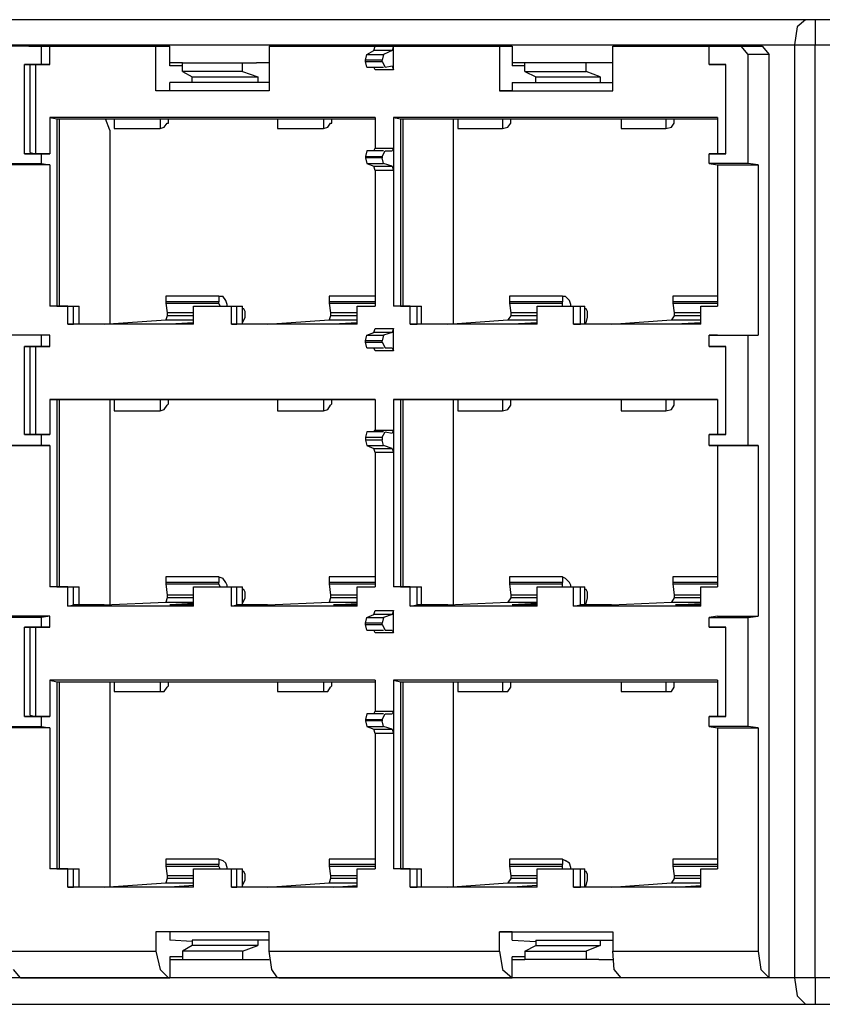
# Model space of a CAD drawing. Extents: x -2.7 to 16.3, y 15.7 to 31.6.
# Drawn here: x 3.5 to 6.3, y 15.7 to 19.2 of the extents above; entities that cross this region are included whole.
import ezdxf

# ---------------------------------------------------------------- set-up
doc = ezdxf.new("R2010")
doc.units = 0
doc.layers.add('7', color=7, linetype='CONTINUOUS')

msp = doc.modelspace()

# ---------------------------------------------------------------- linework, layer by layer
at = {"layer": '7'}
for p, q in [((6.2816, 19.2172), (-1.7959, 19.2172)), ((6.2521, 19.1926), (6.2422, 19.1286)), ((6.2816, 19.2172), (6.2521, 19.1926)), ((6.2964, 19.2172), (6.2816, 19.2172)), ((6.3161, 19.2172), (6.2964, 19.2172)), ((7.2513, 19.2172), (6.3161, 19.2172)), ((6.3161, 19.2172), (6.3161, 19.1926)), ((6.3161, 19.1926), (6.3161, 19.1286)), ((-1.8402, 19.1286), (6.2422, 19.1286)), ((3.5448, 19.1237), (3.4759, 19.1237)), ((3.5448, 19.1237), (3.4759, 19.1237)), ((3.5891, 19.1237), (3.4759, 19.1237)), ((3.5448, 19.1237), (4.042, 19.1237)), ((3.6187, 19.1237), (3.5891, 19.1237)), ((3.5891, 19.0597), (3.5891, 19.1237)), ((3.6187, 19.1237), (3.9928, 19.1237)), ((3.6187, 19.0597), (3.6187, 19.1237)), ((3.9928, 19.1237), (4.042, 19.1237)), ((3.9928, 18.9662), (3.9928, 19.1237)), ((4.042, 19.0548), (4.042, 19.1237)), ((4.3915, 19.1237), (5.2036, 19.1237)), ((4.4259, 19.1237), (4.3915, 19.1237)), ((4.3915, 19.1237), (4.3915, 18.9662)), ((4.4259, 19.1237), (5.2479, 19.1237)), ((4.7606, 19.1089), (4.7656, 19.1237)), ((4.7656, 19.1237), (4.8295, 19.1237)), ((4.8295, 19.1237), (4.8246, 19.1089)), ((4.8295, 19.04), (4.8295, 19.1237)), ((5.2036, 19.1237), (5.2036, 18.9662)), ((5.2479, 19.1237), (5.2036, 19.1237)), ((5.2479, 19.1237), (5.2479, 19.0548)), ((5.6023, 19.1237), (5.9715, 19.1237)), ((5.6023, 18.9662), (5.6023, 19.1237)), ((5.6023, 19.1237), (5.6319, 19.1237)), ((6.129, 19.1237), (5.6319, 19.1237)), ((5.942, 19.1237), (6.0552, 19.1237)), ((5.942, 19.0597), (5.942, 19.1237)), ((5.9715, 19.1237), (5.942, 19.1237)), ((6.0552, 19.1237), (6.129, 19.1237)), ((6.0798, 19.0941), (6.0552, 19.1237)), ((6.129, 19.1237), (6.1536, 19.0941)), ((6.2422, 19.1286), (6.2422, 15.8405)), ((6.2422, 19.1286), (6.2767, 19.1286)), ((6.2767, 19.1286), (6.3161, 19.1286)), ((6.3161, 19.1286), (7.2513, 19.1286)), ((6.3161, 15.8405), (6.3161, 19.1286)), ((4.7311, 19.0744), (4.736, 19.0941)), ((4.736, 19.0941), (4.7606, 19.1089)), ((4.736, 19.0941), (4.7951, 19.0941)), ((4.8246, 19.1089), (4.7606, 19.1089)), ((4.7951, 19.0941), (4.7902, 19.0744)), ((4.8246, 19.1089), (4.7951, 19.0941)), ((6.1536, 19.0941), (6.0798, 19.0941)), ((6.0798, 18.7102), (6.0798, 19.0941)), ((6.1536, 15.8405), (6.1536, 19.0941)), ((3.5301, 19.0597), (3.5694, 19.0597)), ((3.5301, 18.7447), (3.5301, 19.0597)), ((3.5891, 19.0597), (3.5301, 19.0597)), ((3.5497, 18.7496), (3.5497, 19.0597)), ((3.5694, 19.0597), (3.5497, 19.0597)), ((3.5497, 18.7496), (3.5497, 19.0597)), ((3.5694, 19.0597), (3.6187, 19.0597)), ((3.5694, 18.7447), (3.5694, 19.0597)), ((3.6187, 19.0597), (3.5891, 19.0597)), ((4.0863, 19.0646), (4.042, 19.0646)), ((4.0863, 19.0548), (4.042, 19.0548)), ((4.0863, 19.0351), (4.0863, 19.0646)), ((4.0863, 19.0646), (4.2979, 19.0646)), ((4.2979, 19.0646), (4.3472, 19.0646)), ((4.2979, 19.0351), (4.2979, 19.0646)), ((4.3915, 19.0646), (4.3472, 19.0646)), ((4.7311, 19.0695), (4.7311, 19.0744)), ((4.7902, 19.0744), (4.7311, 19.0744)), ((4.7311, 19.0695), (4.7902, 19.0695)), ((4.736, 19.0498), (4.7311, 19.0695)), ((4.7902, 19.0695), (4.7902, 19.0744)), ((4.7902, 19.0695), (4.8, 19.0498)), ((4.8, 19.0498), (4.8246, 19.0548)), ((4.8246, 19.0548), (4.8295, 19.04)), ((5.2922, 19.0646), (5.2479, 19.0646)), ((5.2922, 19.0548), (5.2479, 19.0548)), ((5.5088, 19.0646), (5.2922, 19.0646)), ((5.2922, 19.0351), (5.2922, 19.0646)), ((5.5088, 19.0351), (5.5088, 19.0646)), ((5.5531, 19.0646), (5.5088, 19.0646)), ((5.6023, 19.0646), (5.5531, 19.0646)), ((5.942, 19.0597), (6.0011, 19.0597)), ((5.9715, 19.0597), (5.942, 19.0597)), ((6.0011, 19.0597), (5.9715, 19.0597)), ((6.0011, 18.7447), (6.0011, 19.0597)), ((4.2979, 19.0351), (4.0863, 19.0351)), ((4.0863, 19.0351), (4.1207, 19.0154)), ((4.2979, 19.0351), (4.3521, 19.0154)), ((4.736, 19.0498), (4.7951, 19.0498)), ((4.7656, 19.04), (4.7606, 19.0498)), ((4.8295, 19.04), (4.7656, 19.04)), ((5.2922, 19.0351), (5.5088, 19.0351)), ((5.2922, 19.0351), (5.3316, 19.0154)), ((5.558, 19.0154), (5.5088, 19.0351)), ((4.042, 18.9662), (4.042, 18.9957)), ((4.1207, 18.9957), (4.042, 18.9957)), ((4.1207, 18.9957), (4.1207, 19.0154)), ((4.1207, 19.0154), (4.3521, 19.0154)), ((4.3521, 18.9957), (4.1207, 18.9957)), ((4.3521, 19.0154), (4.3521, 18.9957)), ((4.3915, 18.9957), (4.3521, 18.9957)), ((5.2479, 18.9957), (5.3316, 18.9957)), ((5.2479, 18.9957), (5.2479, 18.9662)), ((5.3316, 18.9957), (5.3316, 19.0154)), ((5.3316, 19.0154), (5.558, 19.0154)), ((5.3316, 18.9957), (5.558, 18.9957)), ((5.558, 19.0154), (5.558, 18.9957)), ((5.558, 18.9957), (5.6023, 18.9957)), ((4.042, 18.9662), (3.9928, 18.9662)), ((4.3915, 18.9662), (3.9928, 18.9662)), ((4.3915, 18.9662), (4.042, 18.9662)), ((5.2036, 18.9662), (5.6023, 18.9662)), ((5.2479, 18.9662), (5.2036, 18.9662)), ((5.2479, 18.9662), (5.6023, 18.9662)), ((3.6187, 18.8726), (3.6187, 18.7447)), ((4.7656, 18.8726), (3.6187, 18.8726)), ((3.6187, 18.8726), (3.6433, 18.8677)), ((3.6433, 18.8677), (3.6433, 18.2081)), ((3.6433, 18.8677), (3.8451, 18.8677)), ((3.6531, 18.2081), (3.6531, 18.8677)), ((3.8303, 18.8283), (3.8156, 18.8677)), ((3.8451, 18.8677), (3.8451, 18.8333)), ((3.8451, 18.8677), (4.0075, 18.8677)), ((4.0075, 18.8677), (4.0075, 18.8333)), ((4.0075, 18.8677), (4.421, 18.8677)), ((4.0223, 18.8382), (4.0321, 18.8529)), ((4.0321, 18.8529), (4.0371, 18.8529)), ((4.0371, 18.8579), (4.0371, 18.8677)), ((4.0371, 18.8529), (4.0371, 18.8579)), ((4.421, 18.8677), (4.421, 18.8333)), ((4.421, 18.8677), (4.5834, 18.8677)), ((4.5834, 18.8677), (4.5834, 18.8333)), ((4.5834, 18.8677), (4.7656, 18.8677)), ((4.5982, 18.8382), (4.608, 18.8529)), ((4.608, 18.8529), (4.613, 18.8529)), ((4.613, 18.8579), (4.613, 18.8677)), ((4.613, 18.8529), (4.613, 18.8579)), ((4.7656, 18.8726), (4.7656, 18.7643)), ((5.9715, 18.8726), (4.8295, 18.8726)), ((4.8295, 18.8726), (4.8295, 18.7643)), ((4.8295, 18.8726), (4.8542, 18.8677)), ((4.8542, 18.8677), (4.8542, 18.2081)), ((4.8542, 18.8677), (5.056, 18.8677)), ((4.864, 18.2081), (4.864, 18.8677)), ((5.0412, 18.1441), (5.0412, 18.8677)), ((5.056, 18.8677), (5.056, 18.8333)), ((5.056, 18.8677), (5.2135, 18.8677)), ((5.2135, 18.8677), (5.2135, 18.8333)), ((5.2135, 18.8677), (5.6319, 18.8677)), ((5.2332, 18.8382), (5.243, 18.8529)), ((5.243, 18.8579), (5.243, 18.8677)), ((5.243, 18.8529), (5.243, 18.8579)), ((5.6319, 18.8677), (5.6319, 18.8333)), ((5.6319, 18.8677), (5.7894, 18.8677)), ((5.7894, 18.8677), (5.7894, 18.8333)), ((5.7894, 18.8677), (5.9715, 18.8677)), ((5.8091, 18.8382), (5.8189, 18.8529)), ((5.8189, 18.8579), (5.8189, 18.8677)), ((5.8189, 18.8529), (5.8189, 18.8579)), ((5.9715, 18.8726), (5.9715, 18.7447)), ((3.8303, 18.8283), (3.8303, 18.1441)), ((3.8451, 18.8333), (4.0075, 18.8333)), ((4.0075, 18.8333), (4.0223, 18.8382)), ((4.421, 18.8333), (4.5834, 18.8333)), ((4.5834, 18.8333), (4.5982, 18.8382)), ((5.056, 18.8333), (5.2135, 18.8333)), ((5.2135, 18.8333), (5.2332, 18.8382)), ((5.6319, 18.8333), (5.7894, 18.8333)), ((5.7894, 18.8333), (5.8091, 18.8382)), ((3.5694, 18.7447), (3.5301, 18.7447)), ((3.5301, 18.7447), (3.5891, 18.7447)), ((3.5497, 18.7496), (3.5694, 18.7447)), ((3.6187, 18.7447), (3.5694, 18.7447)), ((3.5891, 18.7447), (3.6187, 18.7447)), ((3.5891, 18.7102), (3.5891, 18.7447)), ((4.736, 18.7545), (4.7311, 18.7348)), ((4.7951, 18.7545), (4.736, 18.7545)), ((4.7606, 18.7545), (4.7656, 18.7643)), ((4.7656, 18.7643), (4.8295, 18.7643)), ((4.7902, 18.7348), (4.8, 18.7545)), ((4.8, 18.7545), (4.8246, 18.7545)), ((4.8295, 18.7643), (4.8246, 18.7545)), ((4.8295, 18.7643), (4.8295, 18.6856)), ((6.0011, 18.7447), (5.942, 18.7447)), ((5.942, 18.7102), (5.942, 18.7447)), ((5.942, 18.7447), (5.9715, 18.7447)), ((5.9715, 18.7447), (6.0011, 18.7447)), ((3.4464, 18.7102), (3.5891, 18.7102)), ((3.6187, 18.7053), (3.4808, 18.7053)), ((3.5891, 18.7102), (3.6187, 18.7053)), ((3.6187, 18.7053), (3.6187, 18.2081)), ((4.7311, 18.7348), (4.7311, 18.7299)), ((4.7311, 18.7348), (4.7902, 18.7348)), ((4.7902, 18.7299), (4.7311, 18.7299)), ((4.7311, 18.7299), (4.736, 18.7102)), ((4.736, 18.7102), (4.7951, 18.7102)), ((4.736, 18.7102), (4.7606, 18.7004)), ((4.7902, 18.7348), (4.7902, 18.7299)), ((4.7951, 18.7102), (4.7902, 18.7299)), ((4.8246, 18.7004), (4.7951, 18.7102)), ((6.0798, 18.7102), (5.942, 18.7102)), ((5.942, 18.7102), (5.9715, 18.7053)), ((5.9715, 18.7053), (6.1143, 18.7053)), ((5.9715, 18.7053), (5.9715, 18.2081)), ((6.1143, 18.7053), (6.0798, 18.7102)), ((6.1143, 18.7053), (6.1143, 18.1048)), ((4.7656, 18.6856), (4.7606, 18.7004)), ((4.7606, 18.7004), (4.8246, 18.7004)), ((4.8295, 18.6856), (4.7656, 18.6856)), ((4.7656, 18.6856), (4.7656, 18.2081)), ((4.8246, 18.7004), (4.8295, 18.6856)), ((4.8295, 18.6856), (4.8295, 18.2081)), ((4.0272, 18.2426), (4.0272, 18.2229)), ((4.2143, 18.2426), (4.0272, 18.2426)), ((4.0272, 18.2229), (4.0272, 18.218)), ((4.2143, 18.2229), (4.0272, 18.2229)), ((4.2143, 18.2426), (4.229, 18.2426)), ((4.2143, 18.2426), (4.2143, 18.2229)), ((4.2143, 18.218), (4.2143, 18.2229)), ((4.2389, 18.2278), (4.229, 18.2426)), ((4.2438, 18.213), (4.2389, 18.2278)), ((4.6031, 18.2426), (4.6031, 18.2229)), ((4.7656, 18.2426), (4.6031, 18.2426)), ((4.6031, 18.2229), (4.6031, 18.218)), ((4.7656, 18.2229), (4.6031, 18.2229)), ((5.2381, 18.2426), (5.2381, 18.2229)), ((5.4251, 18.2426), (5.2381, 18.2426)), ((5.2381, 18.2229), (5.2381, 18.218)), ((5.4251, 18.2229), (5.2381, 18.2229)), ((5.4251, 18.2426), (5.435, 18.2426)), ((5.4251, 18.2426), (5.4251, 18.2229)), ((5.4251, 18.218), (5.4251, 18.2229)), ((5.4498, 18.2278), (5.435, 18.2426)), ((5.4547, 18.213), (5.4498, 18.2278)), ((5.9715, 18.2426), (5.814, 18.2426)), ((5.814, 18.2426), (5.814, 18.2229)), ((5.9715, 18.2229), (5.814, 18.2229)), ((5.814, 18.2229), (5.814, 18.218)), ((3.6433, 18.2081), (3.6187, 18.2081)), ((3.6826, 18.2081), (3.6187, 18.2081)), ((3.6433, 18.2081), (3.7023, 18.2081)), ((3.6826, 18.2081), (3.7023, 18.2081)), ((3.6826, 18.1441), (3.6826, 18.2081)), ((3.7023, 18.1441), (3.7023, 18.2081)), ((3.7023, 18.2081), (3.722, 18.2081)), ((3.722, 18.1441), (3.722, 18.2081)), ((4.0272, 18.218), (4.0321, 18.1835)), ((4.0272, 18.218), (4.2143, 18.218)), ((4.1257, 18.2081), (4.2586, 18.2081)), ((4.1257, 18.1441), (4.1257, 18.2081)), ((4.1257, 18.2081), (4.1503, 18.2081)), ((4.1503, 18.2081), (4.2782, 18.2081)), ((4.2192, 18.2081), (4.2143, 18.218)), ((4.2438, 18.2081), (4.2438, 18.213)), ((4.2586, 18.2081), (4.2782, 18.2081)), ((4.2586, 18.1441), (4.2586, 18.2081)), ((4.2782, 18.1441), (4.2782, 18.2081)), ((4.2782, 18.2081), (4.2979, 18.2081)), ((4.2979, 18.1441), (4.2979, 18.2081)), ((4.3029, 18.1983), (4.2979, 18.1983)), ((4.3078, 18.1884), (4.3029, 18.1983)), ((4.3078, 18.1687), (4.3078, 18.1884)), ((4.6031, 18.218), (4.608, 18.1835)), ((4.6031, 18.218), (4.7656, 18.218)), ((4.7016, 18.2081), (4.7656, 18.2081)), ((4.7016, 18.1441), (4.7016, 18.2081)), ((4.7016, 18.2081), (4.7262, 18.2081)), ((4.7262, 18.2081), (4.7656, 18.2081)), ((4.8542, 18.2081), (4.8295, 18.2081)), ((4.8886, 18.2081), (4.8295, 18.2081)), ((4.8542, 18.2081), (4.9132, 18.2081)), ((4.8886, 18.2081), (4.9132, 18.2081)), ((4.8886, 18.1441), (4.8886, 18.2081)), ((4.9132, 18.2081), (4.928, 18.2081)), ((4.9132, 18.1441), (4.9132, 18.2081)), ((4.928, 18.1441), (4.928, 18.2081)), ((5.2381, 18.218), (5.243, 18.1835)), ((5.2381, 18.218), (5.4251, 18.218)), ((5.3365, 18.2081), (5.4645, 18.2081)), ((5.3365, 18.1441), (5.3365, 18.2081)), ((5.3365, 18.2081), (5.3562, 18.2081)), ((5.3562, 18.2081), (5.4891, 18.2081)), ((5.4251, 18.2081), (5.4251, 18.218)), ((5.4547, 18.2081), (5.4547, 18.213)), ((5.4645, 18.2081), (5.4891, 18.2081)), ((5.4645, 18.1441), (5.4645, 18.2081)), ((5.4891, 18.1441), (5.4891, 18.2081)), ((5.4891, 18.2081), (5.5039, 18.2081)), ((5.5039, 18.1441), (5.5039, 18.2081)), ((5.5088, 18.1983), (5.5039, 18.1983)), ((5.5137, 18.1884), (5.5088, 18.1983)), ((5.5137, 18.1687), (5.5137, 18.1884)), ((5.814, 18.218), (5.9715, 18.218)), ((5.814, 18.218), (5.8189, 18.1835)), ((5.9124, 18.2081), (5.9715, 18.2081)), ((5.9124, 18.1441), (5.9124, 18.2081)), ((5.9124, 18.2081), (5.9321, 18.2081)), ((5.9321, 18.2081), (5.9715, 18.2081)), ((3.8106, 18.1441), (4.0272, 18.1589)), ((4.0321, 18.1737), (4.0272, 18.1589)), ((4.0272, 18.1589), (4.1257, 18.1589)), ((4.0321, 18.1835), (4.0321, 18.1737)), ((4.1257, 18.1835), (4.0321, 18.1835)), ((4.1257, 18.1737), (4.0321, 18.1737)), ((4.2979, 18.1491), (4.3078, 18.1687)), ((4.3865, 18.1441), (4.6031, 18.1589)), ((4.608, 18.1737), (4.6031, 18.1589)), ((4.6031, 18.1589), (4.7016, 18.1589)), ((4.608, 18.1835), (4.608, 18.1737)), ((4.7016, 18.1835), (4.608, 18.1835)), ((4.7016, 18.1737), (4.608, 18.1737)), ((5.0215, 18.1441), (5.2332, 18.1589)), ((5.243, 18.1737), (5.2332, 18.1589)), ((5.2332, 18.1589), (5.3365, 18.1589)), ((5.243, 18.1835), (5.243, 18.1737)), ((5.3365, 18.1835), (5.243, 18.1835)), ((5.3365, 18.1737), (5.243, 18.1737)), ((5.5088, 18.1491), (5.5137, 18.1687)), ((5.5974, 18.1441), (5.8091, 18.1589)), ((5.8189, 18.1737), (5.8091, 18.1589)), ((5.8091, 18.1589), (5.9124, 18.1589)), ((5.9124, 18.1835), (5.8189, 18.1835)), ((5.8189, 18.1835), (5.8189, 18.1737)), ((5.9124, 18.1737), (5.8189, 18.1737)), ((3.6826, 18.1441), (3.7023, 18.1441)), ((4.1257, 18.1441), (3.6826, 18.1441)), ((3.8106, 18.1441), (3.7023, 18.1441)), ((4.1257, 18.1491), (4.042, 18.1441)), ((4.1257, 18.1441), (4.042, 18.1441)), ((4.2586, 18.1441), (4.2782, 18.1441)), ((4.7016, 18.1441), (4.2586, 18.1441)), ((4.3865, 18.1441), (4.2782, 18.1441)), ((4.7016, 18.1491), (4.6179, 18.1441)), ((4.7016, 18.1441), (4.6179, 18.1441)), ((4.736, 18.1048), (4.7606, 18.1146)), ((4.7606, 18.1146), (4.7656, 18.1294)), ((4.8246, 18.1146), (4.7606, 18.1146)), ((4.7656, 18.1294), (4.8295, 18.1294)), ((4.8246, 18.1146), (4.7951, 18.1048)), ((4.8295, 18.1294), (4.8246, 18.1146)), ((4.8295, 18.0506), (4.8295, 18.1294)), ((4.8886, 18.1441), (4.9132, 18.1441)), ((5.3365, 18.1441), (4.8886, 18.1441)), ((5.0215, 18.1441), (4.9132, 18.1441)), ((5.3365, 18.1491), (5.2479, 18.1441)), ((5.3365, 18.1441), (5.2479, 18.1441)), ((5.4645, 18.1441), (5.4891, 18.1441)), ((5.9124, 18.1441), (5.4645, 18.1441)), ((5.5974, 18.1441), (5.4891, 18.1441)), ((5.5039, 18.1491), (5.5088, 18.1491)), ((5.9124, 18.1491), (5.8238, 18.1441)), ((5.9124, 18.1441), (5.8238, 18.1441)), ((3.5891, 18.1048), (3.4464, 18.1048)), ((3.6187, 18.1048), (3.4808, 18.1048)), ((3.5891, 18.0654), (3.5891, 18.1048)), ((3.6187, 18.1048), (3.5891, 18.1048)), ((3.6187, 18.0654), (3.6187, 18.1048)), ((4.7311, 18.0851), (4.736, 18.1048)), ((4.7311, 18.0801), (4.7311, 18.0851)), ((4.7902, 18.0851), (4.7311, 18.0851)), ((4.7311, 18.0801), (4.7902, 18.0801)), ((4.736, 18.0605), (4.7311, 18.0801)), ((4.736, 18.1048), (4.7951, 18.1048)), ((4.7951, 18.1048), (4.7902, 18.0851)), ((4.7902, 18.0801), (4.7902, 18.0851)), ((4.7902, 18.0801), (4.8, 18.0605)), ((5.942, 18.1048), (6.0798, 18.1048)), ((5.942, 18.0654), (5.942, 18.1048)), ((5.9715, 18.1048), (5.942, 18.1048)), ((5.9715, 18.1048), (6.1143, 18.1048)), ((6.0798, 17.7159), (6.0798, 18.1048)), ((6.0798, 18.1048), (6.1143, 18.1048)), ((3.5301, 17.7553), (3.5301, 18.0654)), ((3.5301, 18.0654), (3.5694, 18.0654)), ((3.5891, 18.0654), (3.5301, 18.0654)), ((3.5497, 17.7553), (3.5497, 18.0654)), ((3.5694, 18.0654), (3.5497, 18.0654)), ((3.5497, 17.7553), (3.5497, 18.0654)), ((3.5694, 18.0654), (3.6187, 18.0654)), ((3.5694, 17.7553), (3.5694, 18.0654)), ((3.6187, 18.0654), (3.5891, 18.0654)), ((4.736, 18.0605), (4.7951, 18.0605)), ((4.7656, 18.0506), (4.7606, 18.0605)), ((4.8295, 18.0506), (4.7656, 18.0506)), ((4.8, 18.0605), (4.8246, 18.0605)), ((4.8246, 18.0605), (4.8295, 18.0506)), ((5.942, 18.0654), (6.0011, 18.0654)), ((5.9715, 18.0654), (5.942, 18.0654)), ((6.0011, 18.0654), (5.9715, 18.0654)), ((6.0011, 17.7553), (6.0011, 18.0654)), ((3.6187, 17.8783), (3.6187, 17.7553)), ((4.7656, 17.8783), (3.6187, 17.8783)), ((3.6187, 17.8783), (3.6433, 17.8783)), ((3.6433, 17.8783), (3.6433, 17.2187)), ((3.6433, 17.8783), (3.8451, 17.8783)), ((3.6531, 17.2187), (3.6531, 17.8783)), ((3.8303, 17.8783), (3.8303, 17.1548)), ((3.8451, 17.8783), (3.8451, 17.8389)), ((3.8451, 17.8783), (4.0075, 17.8783)), ((4.0075, 17.8783), (4.0075, 17.8389)), ((4.0075, 17.8783), (4.421, 17.8783)), ((4.0371, 17.8685), (4.0371, 17.8783)), ((4.421, 17.8783), (4.421, 17.8389)), ((4.421, 17.8783), (4.5834, 17.8783)), ((4.5834, 17.8783), (4.5834, 17.8389)), ((4.5834, 17.8783), (4.7656, 17.8783)), ((4.613, 17.8685), (4.613, 17.8783)), ((4.7656, 17.8783), (4.7656, 17.77)), ((4.8295, 17.8783), (4.8295, 17.77)), ((5.9715, 17.8783), (4.8295, 17.8783)), ((4.8295, 17.8783), (4.8542, 17.8783)), ((4.8542, 17.8783), (4.8542, 17.2187)), ((4.8542, 17.8783), (5.056, 17.8783)), ((4.864, 17.2187), (4.864, 17.8783)), ((5.0412, 17.1548), (5.0412, 17.8783)), ((5.056, 17.8783), (5.056, 17.8389)), ((5.056, 17.8783), (5.2135, 17.8783)), ((5.2135, 17.8783), (5.2135, 17.8389)), ((5.2135, 17.8783), (5.6319, 17.8783)), ((5.243, 17.8685), (5.243, 17.8783)), ((5.6319, 17.8783), (5.6319, 17.8389)), ((5.6319, 17.8783), (5.7894, 17.8783)), ((5.7894, 17.8783), (5.7894, 17.8389)), ((5.7894, 17.8783), (5.9715, 17.8783)), ((5.8189, 17.8685), (5.8189, 17.8783)), ((5.9715, 17.8783), (5.9715, 17.7553)), ((3.8451, 17.8389), (4.0075, 17.8389)), ((4.0075, 17.8389), (4.0223, 17.8439)), ((4.0223, 17.8439), (4.0321, 17.8586)), ((4.0321, 17.8586), (4.0371, 17.8636)), ((4.0371, 17.8636), (4.0371, 17.8685)), ((4.421, 17.8389), (4.5834, 17.8389)), ((4.5834, 17.8389), (4.5982, 17.8439)), ((4.5982, 17.8439), (4.608, 17.8586)), ((4.608, 17.8586), (4.613, 17.8636)), ((4.613, 17.8636), (4.613, 17.8685)), ((5.056, 17.8389), (5.2135, 17.8389)), ((5.2135, 17.8389), (5.2332, 17.8439)), ((5.2332, 17.8439), (5.243, 17.8586)), ((5.243, 17.8636), (5.243, 17.8685)), ((5.243, 17.8586), (5.243, 17.8636)), ((5.6319, 17.8389), (5.7894, 17.8389)), ((5.7894, 17.8389), (5.8091, 17.8439)), ((5.8091, 17.8439), (5.8189, 17.8586)), ((5.8189, 17.8636), (5.8189, 17.8685)), ((5.8189, 17.8586), (5.8189, 17.8636)), ((4.7606, 17.7651), (4.7656, 17.77)), ((4.7656, 17.77), (4.8295, 17.77)), ((4.8295, 17.77), (4.8246, 17.7602)), ((4.8295, 17.77), (4.8295, 17.6913)), ((3.5694, 17.7553), (3.5301, 17.7553)), ((3.5301, 17.7553), (3.5891, 17.7553)), ((3.5497, 17.7553), (3.5694, 17.7553)), ((3.6187, 17.7553), (3.5694, 17.7553)), ((3.5891, 17.7553), (3.6187, 17.7553)), ((3.5891, 17.7159), (3.5891, 17.7553)), ((4.736, 17.7651), (4.7311, 17.7454)), ((4.7311, 17.7454), (4.7311, 17.7356)), ((4.7311, 17.7454), (4.7902, 17.7454)), ((4.7902, 17.7356), (4.7311, 17.7356)), ((4.7311, 17.7356), (4.736, 17.7159)), ((4.7951, 17.7651), (4.736, 17.7651)), ((4.7902, 17.7454), (4.8, 17.7651)), ((4.7902, 17.7454), (4.7902, 17.7356)), ((4.7951, 17.7159), (4.7902, 17.7356)), ((4.8, 17.7651), (4.8246, 17.7602)), ((6.0011, 17.7553), (5.942, 17.7553)), ((5.942, 17.7159), (5.942, 17.7553)), ((5.942, 17.7553), (5.9715, 17.7553)), ((5.9715, 17.7553), (6.0011, 17.7553)), ((3.4464, 17.7159), (3.5891, 17.7159)), ((3.6187, 17.7159), (3.4808, 17.7159)), ((3.5891, 17.7159), (3.6187, 17.7159)), ((3.6187, 17.7159), (3.6187, 17.2187)), ((4.736, 17.7159), (4.7951, 17.7159)), ((4.736, 17.7159), (4.7606, 17.706)), ((4.7656, 17.6913), (4.7606, 17.706)), ((4.7606, 17.706), (4.8246, 17.706)), ((4.8246, 17.706), (4.7951, 17.7159)), ((4.8246, 17.706), (4.8295, 17.6913)), ((6.0798, 17.7159), (5.942, 17.7159)), ((5.942, 17.7159), (5.9715, 17.7159)), ((5.9715, 17.7159), (6.1143, 17.7159)), ((5.9715, 17.7159), (5.9715, 17.2187)), ((6.1143, 17.7159), (6.0798, 17.7159)), ((6.1143, 17.7159), (6.1143, 17.1154)), ((4.8295, 17.6913), (4.7656, 17.6913)), ((4.7656, 17.6913), (4.7656, 17.2187)), ((4.8295, 17.6913), (4.8295, 17.2187)), ((4.0272, 17.2532), (4.0272, 17.2335)), ((4.2143, 17.2532), (4.0272, 17.2532)), ((4.2143, 17.2532), (4.229, 17.2483)), ((4.2143, 17.2532), (4.2143, 17.2335)), ((4.2389, 17.2335), (4.229, 17.2483)), ((4.6031, 17.2532), (4.6031, 17.2335)), ((4.7656, 17.2532), (4.6031, 17.2532)), ((5.2381, 17.2532), (5.2381, 17.2335)), ((5.4251, 17.2532), (5.2381, 17.2532)), ((5.4251, 17.2532), (5.435, 17.2483)), ((5.4251, 17.2532), (5.4251, 17.2335)), ((5.4498, 17.2335), (5.435, 17.2483)), ((5.9715, 17.2532), (5.814, 17.2532)), ((5.814, 17.2532), (5.814, 17.2335)), ((3.6433, 17.2187), (3.6187, 17.2187)), ((3.6826, 17.2187), (3.6187, 17.2187)), ((3.6433, 17.2187), (3.7023, 17.2187)), ((3.6826, 17.2187), (3.7023, 17.2187)), ((3.6826, 17.1498), (3.6826, 17.2187)), ((3.7023, 17.2187), (3.722, 17.2187)), ((3.7023, 17.1548), (3.7023, 17.2187)), ((3.722, 17.1548), (3.722, 17.2187)), ((4.0272, 17.2335), (4.0272, 17.2286)), ((4.2143, 17.2335), (4.0272, 17.2335)), ((4.0272, 17.2286), (4.0321, 17.1892)), ((4.0272, 17.2286), (4.2143, 17.2286)), ((4.1257, 17.2187), (4.2586, 17.2187)), ((4.1257, 17.1498), (4.1257, 17.2187)), ((4.1257, 17.2187), (4.1503, 17.2187)), ((4.1503, 17.2187), (4.2782, 17.2187)), ((4.2143, 17.2286), (4.2143, 17.2335)), ((4.2192, 17.2187), (4.2143, 17.2286)), ((4.2438, 17.2237), (4.2389, 17.2335)), ((4.2438, 17.2187), (4.2438, 17.2237)), ((4.2586, 17.2187), (4.2782, 17.2187)), ((4.2586, 17.1498), (4.2586, 17.2187)), ((4.2782, 17.1548), (4.2782, 17.2187)), ((4.2782, 17.2187), (4.2979, 17.2187)), ((4.2979, 17.1548), (4.2979, 17.2187)), ((4.6031, 17.2335), (4.6031, 17.2286)), ((4.7656, 17.2335), (4.6031, 17.2335)), ((4.6031, 17.2286), (4.608, 17.1892)), ((4.6031, 17.2286), (4.7656, 17.2286)), ((4.7016, 17.2187), (4.7656, 17.2187)), ((4.7016, 17.1498), (4.7016, 17.2187)), ((4.7016, 17.2187), (4.7262, 17.2187)), ((4.7262, 17.2187), (4.7656, 17.2187)), ((4.8542, 17.2187), (4.8295, 17.2187)), ((4.8886, 17.2187), (4.8295, 17.2187)), ((4.8542, 17.2187), (4.9132, 17.2187)), ((4.8886, 17.2187), (4.9132, 17.2187)), ((4.8886, 17.1498), (4.8886, 17.2187)), ((4.9132, 17.1548), (4.9132, 17.2187)), ((4.9132, 17.2187), (4.928, 17.2187)), ((4.928, 17.1548), (4.928, 17.2187)), ((5.2381, 17.2335), (5.2381, 17.2286)), ((5.4251, 17.2335), (5.2381, 17.2335)), ((5.2381, 17.2286), (5.243, 17.1892)), ((5.2381, 17.2286), (5.4251, 17.2286)), ((5.3365, 17.2187), (5.4645, 17.2187)), ((5.3365, 17.1498), (5.3365, 17.2187)), ((5.3365, 17.2187), (5.3562, 17.2187)), ((5.3562, 17.2187), (5.4891, 17.2187)), ((5.4251, 17.2286), (5.4251, 17.2335)), ((5.4251, 17.2187), (5.4251, 17.2286)), ((5.4547, 17.2237), (5.4498, 17.2335)), ((5.4547, 17.2187), (5.4547, 17.2237)), ((5.4645, 17.2187), (5.4891, 17.2187)), ((5.4645, 17.1498), (5.4645, 17.2187)), ((5.4891, 17.1548), (5.4891, 17.2187)), ((5.4891, 17.2187), (5.5039, 17.2187)), ((5.5039, 17.1548), (5.5039, 17.2187)), ((5.9715, 17.2335), (5.814, 17.2335)), ((5.814, 17.2335), (5.814, 17.2286)), ((5.814, 17.2286), (5.9715, 17.2286)), ((5.814, 17.2286), (5.8189, 17.1892)), ((5.9124, 17.2187), (5.9715, 17.2187)), ((5.9124, 17.1498), (5.9124, 17.2187)), ((5.9124, 17.2187), (5.9321, 17.2187)), ((5.9321, 17.2187), (5.9715, 17.2187)), ((4.0321, 17.1794), (4.0272, 17.1646)), ((4.0321, 17.1892), (4.0321, 17.1794)), ((4.1257, 17.1892), (4.0321, 17.1892)), ((4.1257, 17.1794), (4.0321, 17.1794)), ((4.3029, 17.2089), (4.2979, 17.2089)), ((4.2979, 17.1597), (4.3078, 17.1794)), ((4.3078, 17.1991), (4.3029, 17.2089)), ((4.3078, 17.1794), (4.3078, 17.1991)), ((4.608, 17.1794), (4.6031, 17.1646)), ((4.608, 17.1892), (4.608, 17.1794)), ((4.7016, 17.1892), (4.608, 17.1892)), ((4.7016, 17.1794), (4.608, 17.1794)), ((5.243, 17.1794), (5.2332, 17.1646)), ((5.243, 17.1892), (5.243, 17.1794)), ((5.3365, 17.1892), (5.243, 17.1892)), ((5.3365, 17.1794), (5.243, 17.1794)), ((5.5088, 17.2089), (5.5039, 17.2089)), ((5.5137, 17.1991), (5.5088, 17.2089)), ((5.5088, 17.1597), (5.5137, 17.1794)), ((5.5137, 17.1794), (5.5137, 17.1991)), ((5.8189, 17.1794), (5.8091, 17.1646)), ((5.9124, 17.1892), (5.8189, 17.1892)), ((5.8189, 17.1892), (5.8189, 17.1794)), ((5.9124, 17.1794), (5.8189, 17.1794)), ((3.6826, 17.1498), (3.7023, 17.1548)), ((4.1257, 17.1498), (3.6826, 17.1498)), ((3.8106, 17.1548), (3.7023, 17.1548)), ((3.8106, 17.1548), (4.0272, 17.1646)), ((4.0272, 17.1646), (4.1257, 17.1646)), ((4.1257, 17.1597), (4.042, 17.1548)), ((4.1257, 17.1548), (4.042, 17.1548)), ((4.2586, 17.1498), (4.2782, 17.1548)), ((4.7016, 17.1498), (4.2586, 17.1498)), ((4.3865, 17.1548), (4.2782, 17.1548)), ((4.3865, 17.1548), (4.6031, 17.1646)), ((4.6031, 17.1646), (4.7016, 17.1646)), ((4.6179, 17.1548), (4.7016, 17.1597)), ((4.7016, 17.1548), (4.6179, 17.1548)), ((4.8886, 17.1498), (4.9132, 17.1548)), ((5.3365, 17.1498), (4.8886, 17.1498)), ((5.0215, 17.1548), (4.9132, 17.1548)), ((5.0215, 17.1548), (5.2332, 17.1646)), ((5.2332, 17.1646), (5.3365, 17.1646)), ((5.3365, 17.1597), (5.2479, 17.1548)), ((5.3365, 17.1548), (5.2479, 17.1548)), ((5.4645, 17.1498), (5.4891, 17.1548)), ((5.9124, 17.1498), (5.4645, 17.1498)), ((5.5974, 17.1548), (5.4891, 17.1548)), ((5.5039, 17.1597), (5.5088, 17.1597)), ((5.5974, 17.1548), (5.8091, 17.1646)), ((5.8091, 17.1646), (5.9124, 17.1646)), ((5.8238, 17.1548), (5.9124, 17.1597)), ((5.9124, 17.1548), (5.8238, 17.1548)), ((3.5891, 17.1104), (3.4464, 17.1104)), ((3.6187, 17.1154), (3.4808, 17.1154)), ((3.6187, 17.1154), (3.5891, 17.1104)), ((3.5891, 17.076), (3.5891, 17.1104)), ((3.6187, 17.076), (3.6187, 17.1154)), ((4.7311, 17.0908), (4.736, 17.1104)), ((4.736, 17.1104), (4.7606, 17.1203)), ((4.736, 17.1104), (4.7951, 17.1104)), ((4.7606, 17.1203), (4.7656, 17.1351)), ((4.8246, 17.1203), (4.7606, 17.1203)), ((4.7656, 17.1351), (4.8295, 17.1351)), ((4.7951, 17.1104), (4.7902, 17.0908)), ((4.8246, 17.1203), (4.7951, 17.1104)), ((4.8295, 17.1351), (4.8246, 17.1203)), ((4.8295, 17.0563), (4.8295, 17.1351)), ((5.9715, 17.1154), (5.942, 17.1104)), ((5.942, 17.1104), (6.0798, 17.1104)), ((5.942, 17.076), (5.942, 17.1104)), ((5.9715, 17.1154), (6.1143, 17.1154)), ((6.0798, 17.1104), (6.1143, 17.1154)), ((6.0798, 16.7265), (6.0798, 17.1104)), ((3.5301, 17.076), (3.5694, 17.076)), ((3.5301, 16.761), (3.5301, 17.076)), ((3.5891, 17.076), (3.5301, 17.076)), ((3.5497, 16.7659), (3.5497, 17.076)), ((3.5694, 17.076), (3.5497, 17.076)), ((3.5497, 16.7659), (3.5497, 17.076)), ((3.5694, 17.076), (3.6187, 17.076)), ((3.5694, 16.761), (3.5694, 17.076)), ((3.6187, 17.076), (3.5891, 17.076)), ((4.7311, 17.0858), (4.7311, 17.0908)), ((4.7902, 17.0908), (4.7311, 17.0908)), ((4.7311, 17.0858), (4.7902, 17.0858)), ((4.736, 17.0661), (4.7311, 17.0858)), ((4.7902, 17.0858), (4.7902, 17.0908)), ((4.7902, 17.0858), (4.8, 17.0661)), ((5.942, 17.076), (6.0011, 17.076)), ((5.9715, 17.076), (5.942, 17.076)), ((6.0011, 17.076), (5.9715, 17.076)), ((6.0011, 16.761), (6.0011, 17.076)), ((4.736, 17.0661), (4.7951, 17.0661)), ((4.7656, 17.0563), (4.7606, 17.0661)), ((4.8295, 17.0563), (4.7656, 17.0563)), ((4.8, 17.0661), (4.8246, 17.0661)), ((4.8246, 17.0661), (4.8295, 17.0563)), ((3.6187, 16.8889), (3.6187, 16.761)), ((4.7656, 16.8889), (3.6187, 16.8889)), ((3.6187, 16.8889), (3.6433, 16.884)), ((3.6433, 16.884), (3.6433, 16.2244)), ((3.6433, 16.884), (3.8451, 16.884)), ((3.6531, 16.2244), (3.6531, 16.884)), ((3.8303, 16.884), (3.8303, 16.1604)), ((3.8451, 16.884), (3.8451, 16.8496)), ((3.8451, 16.884), (4.0075, 16.884)), ((4.0075, 16.884), (4.0075, 16.8496)), ((4.0075, 16.884), (4.421, 16.884)), ((4.0321, 16.8643), (4.0371, 16.8693)), ((4.0371, 16.8742), (4.0371, 16.884)), ((4.0371, 16.8693), (4.0371, 16.8742)), ((4.421, 16.884), (4.421, 16.8496)), ((4.421, 16.884), (4.5834, 16.884)), ((4.5834, 16.884), (4.5834, 16.8496)), ((4.5834, 16.884), (4.7656, 16.884)), ((4.608, 16.8643), (4.613, 16.8693)), ((4.613, 16.8742), (4.613, 16.884)), ((4.613, 16.8693), (4.613, 16.8742)), ((4.7656, 16.8889), (4.7656, 16.7807)), ((4.8295, 16.8889), (4.8295, 16.7807)), ((5.9715, 16.8889), (4.8295, 16.8889)), ((4.8295, 16.8889), (4.8542, 16.884)), ((4.8542, 16.884), (5.056, 16.884)), ((4.8542, 16.884), (4.8542, 16.2244)), ((4.864, 16.2244), (4.864, 16.884)), ((5.0412, 16.1604), (5.0412, 16.884)), ((5.056, 16.884), (5.056, 16.8496)), ((5.056, 16.884), (5.2135, 16.884)), ((5.2135, 16.884), (5.2135, 16.8496)), ((5.2135, 16.884), (5.6319, 16.884)), ((5.243, 16.8742), (5.243, 16.884)), ((5.243, 16.8693), (5.243, 16.8742)), ((5.243, 16.8643), (5.243, 16.8693)), ((5.6319, 16.884), (5.6319, 16.8496)), ((5.6319, 16.884), (5.7894, 16.884)), ((5.7894, 16.884), (5.7894, 16.8496)), ((5.7894, 16.884), (5.9715, 16.884)), ((5.8189, 16.8742), (5.8189, 16.884)), ((5.8189, 16.8693), (5.8189, 16.8742)), ((5.8189, 16.8643), (5.8189, 16.8693)), ((5.9715, 16.8889), (5.9715, 16.761)), ((3.8451, 16.8496), (4.0075, 16.8496)), ((4.0075, 16.8496), (4.0223, 16.8496)), ((4.0223, 16.8496), (4.0321, 16.8643)), ((4.421, 16.8496), (4.5834, 16.8496)), ((4.5834, 16.8496), (4.5982, 16.8496)), ((4.5982, 16.8496), (4.608, 16.8643)), ((5.056, 16.8496), (5.2135, 16.8496)), ((5.2135, 16.8496), (5.2332, 16.8496)), ((5.2332, 16.8496), (5.243, 16.8643)), ((5.6319, 16.8496), (5.7894, 16.8496)), ((5.7894, 16.8496), (5.8091, 16.8496)), ((5.8091, 16.8496), (5.8189, 16.8643)), ((3.5497, 16.7659), (3.5694, 16.761)), ((4.736, 16.7708), (4.7311, 16.7511)), ((4.7951, 16.7708), (4.736, 16.7708)), ((4.7606, 16.7708), (4.7656, 16.7807)), ((4.7656, 16.7807), (4.8295, 16.7807)), ((4.7902, 16.7511), (4.8, 16.7708)), ((4.8, 16.7708), (4.8246, 16.7708)), ((4.8295, 16.7807), (4.8246, 16.7708)), ((4.8295, 16.7807), (4.8295, 16.7019)), ((3.4464, 16.7265), (3.5891, 16.7265)), ((3.5694, 16.761), (3.5301, 16.761)), ((3.5301, 16.761), (3.5891, 16.761)), ((3.6187, 16.761), (3.5694, 16.761)), ((3.5891, 16.761), (3.6187, 16.761)), ((3.5891, 16.7265), (3.5891, 16.761)), ((3.5891, 16.7265), (3.6187, 16.7216)), ((4.7311, 16.7511), (4.7311, 16.7462)), ((4.7311, 16.7511), (4.7902, 16.7511)), ((4.7902, 16.7462), (4.7311, 16.7462)), ((4.7311, 16.7462), (4.736, 16.7265)), ((4.736, 16.7265), (4.7951, 16.7265)), ((4.736, 16.7265), (4.7606, 16.7167)), ((4.7902, 16.7511), (4.7902, 16.7462)), ((4.7951, 16.7265), (4.7902, 16.7462)), ((4.8246, 16.7167), (4.7951, 16.7265)), ((6.0011, 16.761), (5.942, 16.761)), ((5.942, 16.7265), (5.942, 16.761)), ((5.942, 16.761), (5.9715, 16.761)), ((6.0798, 16.7265), (5.942, 16.7265)), ((5.942, 16.7265), (5.9715, 16.7216)), ((5.9715, 16.761), (6.0011, 16.761)), ((6.1143, 16.7216), (6.0798, 16.7265)), ((3.6187, 16.7216), (3.4808, 16.7216)), ((3.6187, 16.7216), (3.6187, 16.2244)), ((4.7656, 16.7019), (4.7606, 16.7167)), ((4.7606, 16.7167), (4.8246, 16.7167)), ((4.8295, 16.7019), (4.7656, 16.7019)), ((4.7656, 16.7019), (4.7656, 16.2244)), ((4.8246, 16.7167), (4.8295, 16.7019)), ((4.8295, 16.7019), (4.8295, 16.2244)), ((5.9715, 16.7216), (6.1143, 16.7216)), ((5.9715, 16.7216), (5.9715, 16.2244)), ((6.1143, 16.7216), (6.1143, 15.934)), ((4.0272, 16.2589), (4.0272, 16.2392)), ((4.2143, 16.2589), (4.0272, 16.2589)), ((4.2143, 16.2589), (4.229, 16.254)), ((4.2143, 16.2589), (4.2143, 16.2392)), ((4.2389, 16.2441), (4.229, 16.254)), ((4.2438, 16.2294), (4.2389, 16.2441)), ((4.6031, 16.2589), (4.6031, 16.2392)), ((4.7656, 16.2589), (4.6031, 16.2589)), ((5.2381, 16.2589), (5.2381, 16.2392)), ((5.4251, 16.2589), (5.2381, 16.2589)), ((5.4251, 16.2589), (5.435, 16.254)), ((5.4251, 16.2589), (5.4251, 16.2392)), ((5.4498, 16.2441), (5.435, 16.254)), ((5.4547, 16.2294), (5.4498, 16.2441)), ((5.9715, 16.2589), (5.814, 16.2589)), ((5.814, 16.2589), (5.814, 16.2392)), ((3.6433, 16.2244), (3.6187, 16.2244)), ((3.6826, 16.2244), (3.6187, 16.2244)), ((3.6433, 16.2244), (3.7023, 16.2244)), ((3.6826, 16.2244), (3.7023, 16.2244)), ((3.6826, 16.1604), (3.6826, 16.2244)), ((3.7023, 16.1604), (3.7023, 16.2244)), ((3.7023, 16.2244), (3.722, 16.2244)), ((3.722, 16.1604), (3.722, 16.2244)), ((4.0272, 16.2392), (4.0272, 16.2343)), ((4.2143, 16.2392), (4.0272, 16.2392)), ((4.0272, 16.2343), (4.0321, 16.1998)), ((4.0272, 16.2343), (4.2143, 16.2343)), ((4.1257, 16.2244), (4.2586, 16.2244)), ((4.1257, 16.1604), (4.1257, 16.2244)), ((4.1257, 16.2244), (4.1503, 16.2244)), ((4.1503, 16.2244), (4.2782, 16.2244)), ((4.2143, 16.2343), (4.2143, 16.2392)), ((4.2192, 16.2244), (4.2143, 16.2343)), ((4.2438, 16.2244), (4.2438, 16.2294)), ((4.2586, 16.1604), (4.2586, 16.2244)), ((4.2586, 16.2244), (4.2782, 16.2244)), ((4.2782, 16.1604), (4.2782, 16.2244)), ((4.2782, 16.2244), (4.2979, 16.2244)), ((4.2979, 16.1604), (4.2979, 16.2244)), ((4.3029, 16.2146), (4.2979, 16.2146)), ((4.3078, 16.2047), (4.3029, 16.2146)), ((4.6031, 16.2392), (4.6031, 16.2343)), ((4.7656, 16.2392), (4.6031, 16.2392)), ((4.6031, 16.2343), (4.608, 16.1998)), ((4.6031, 16.2343), (4.7656, 16.2343)), ((4.7016, 16.2244), (4.7656, 16.2244)), ((4.7016, 16.1604), (4.7016, 16.2244)), ((4.7016, 16.2244), (4.7262, 16.2244)), ((4.7262, 16.2244), (4.7656, 16.2244)), ((4.8542, 16.2244), (4.8295, 16.2244)), ((4.8886, 16.2244), (4.8295, 16.2244)), ((4.8542, 16.2244), (4.9132, 16.2244)), ((4.8886, 16.2244), (4.9132, 16.2244)), ((4.8886, 16.1604), (4.8886, 16.2244)), ((4.9132, 16.2244), (4.928, 16.2244)), ((4.9132, 16.1604), (4.9132, 16.2244)), ((4.928, 16.1604), (4.928, 16.2244)), ((5.2381, 16.2392), (5.2381, 16.2343)), ((5.4251, 16.2392), (5.2381, 16.2392)), ((5.2381, 16.2343), (5.243, 16.1998)), ((5.2381, 16.2343), (5.4251, 16.2343)), ((5.3365, 16.2244), (5.4645, 16.2244)), ((5.3365, 16.1604), (5.3365, 16.2244)), ((5.3365, 16.2244), (5.3562, 16.2244)), ((5.3562, 16.2244), (5.4891, 16.2244)), ((5.4251, 16.2343), (5.4251, 16.2392)), ((5.4251, 16.2244), (5.4251, 16.2343)), ((5.4547, 16.2244), (5.4547, 16.2294)), ((5.4645, 16.2244), (5.4891, 16.2244)), ((5.4645, 16.1604), (5.4645, 16.2244)), ((5.4891, 16.1604), (5.4891, 16.2244)), ((5.4891, 16.2244), (5.5039, 16.2244)), ((5.5039, 16.1604), (5.5039, 16.2244)), ((5.5088, 16.2146), (5.5039, 16.2146)), ((5.5137, 16.2047), (5.5088, 16.2146)), ((5.9715, 16.2392), (5.814, 16.2392)), ((5.814, 16.2392), (5.814, 16.2343)), ((5.814, 16.2343), (5.9715, 16.2343)), ((5.814, 16.2343), (5.8189, 16.1998)), ((5.9124, 16.2244), (5.9715, 16.2244)), ((5.9124, 16.1604), (5.9124, 16.2244)), ((5.9124, 16.2244), (5.9321, 16.2244)), ((5.9321, 16.2244), (5.9715, 16.2244)), ((3.8106, 16.1604), (4.0272, 16.1752)), ((4.0321, 16.19), (4.0272, 16.1752)), ((4.0272, 16.1752), (4.1257, 16.1752)), ((4.0321, 16.1998), (4.0321, 16.19)), ((4.1257, 16.1998), (4.0321, 16.1998)), ((4.1257, 16.19), (4.0321, 16.19)), ((4.2979, 16.1654), (4.3078, 16.1851)), ((4.3078, 16.1851), (4.3078, 16.2047)), ((4.3865, 16.1604), (4.6031, 16.1752)), ((4.608, 16.19), (4.6031, 16.1752)), ((4.6031, 16.1752), (4.7016, 16.1752)), ((4.608, 16.1998), (4.608, 16.19)), ((4.7016, 16.1998), (4.608, 16.1998)), ((4.7016, 16.19), (4.608, 16.19)), ((5.0215, 16.1604), (5.2332, 16.1752)), ((5.243, 16.19), (5.2332, 16.1752)), ((5.2332, 16.1752), (5.3365, 16.1752)), ((5.243, 16.1998), (5.243, 16.19)), ((5.3365, 16.1998), (5.243, 16.1998)), ((5.3365, 16.19), (5.243, 16.19)), ((5.5088, 16.1654), (5.5137, 16.1851)), ((5.5137, 16.1851), (5.5137, 16.2047)), ((5.5974, 16.1604), (5.8091, 16.1752)), ((5.8189, 16.19), (5.8091, 16.1752)), ((5.8091, 16.1752), (5.9124, 16.1752)), ((5.9124, 16.1998), (5.8189, 16.1998)), ((5.8189, 16.1998), (5.8189, 16.19)), ((5.9124, 16.19), (5.8189, 16.19)), ((3.6826, 16.1604), (3.7023, 16.1604)), ((4.1257, 16.1604), (3.6826, 16.1604)), ((3.8106, 16.1604), (3.7023, 16.1604)), ((4.1257, 16.1654), (4.042, 16.1604)), ((4.1257, 16.1604), (4.042, 16.1604)), ((4.7016, 16.1604), (4.2586, 16.1604)), ((4.2586, 16.1604), (4.2782, 16.1604)), ((4.3865, 16.1604), (4.2782, 16.1604)), ((4.6179, 16.1604), (4.7016, 16.1654)), ((4.7016, 16.1604), (4.6179, 16.1604)), ((5.3365, 16.1604), (4.8886, 16.1604)), ((4.8886, 16.1604), (4.9132, 16.1604)), ((5.0215, 16.1604), (4.9132, 16.1604)), ((5.3365, 16.1654), (5.2479, 16.1604)), ((5.3365, 16.1604), (5.2479, 16.1604)), ((5.4645, 16.1604), (5.4891, 16.1604)), ((5.9124, 16.1604), (5.4645, 16.1604)), ((5.5974, 16.1604), (5.4891, 16.1604)), ((5.5039, 16.1654), (5.5088, 16.1654)), ((5.8238, 16.1604), (5.9124, 16.1654)), ((5.9124, 16.1604), (5.8238, 16.1604)), ((3.9928, 16.0029), (3.9928, 15.934)), ((4.3915, 16.0029), (3.9928, 16.0029)), ((4.042, 16.0029), (3.9928, 16.0029)), ((4.042, 16.0029), (4.042, 15.9734)), ((4.3915, 16.0029), (4.042, 16.0029)), ((4.3915, 15.934), (4.3915, 16.0029)), ((5.2479, 16.0029), (5.2036, 16.0029)), ((5.2036, 15.934), (5.2036, 16.0029)), ((5.2036, 16.0029), (5.6023, 16.0029)), ((5.2479, 16.0029), (5.6023, 16.0029)), ((5.2479, 15.9734), (5.2479, 16.0029)), ((5.6023, 16.0029), (5.6023, 15.934)), ((4.1207, 15.9685), (4.042, 15.9734)), ((4.3521, 15.9734), (4.1207, 15.9734)), ((4.1207, 15.9734), (4.1207, 15.9537)), ((4.3521, 15.9734), (4.3521, 15.9537)), ((4.3915, 15.9734), (4.3521, 15.9734)), ((5.2479, 15.9734), (5.3316, 15.9685)), ((5.3316, 15.9734), (5.3316, 15.9537)), ((5.3316, 15.9734), (5.558, 15.9734)), ((5.558, 15.9734), (5.6023, 15.9734)), ((5.558, 15.9734), (5.558, 15.9537)), ((3.4808, 15.934), (3.9928, 15.934)), ((3.9928, 15.934), (4.0075, 15.87)), ((4.1207, 15.9537), (4.0863, 15.934)), ((4.2979, 15.934), (4.0863, 15.934)), ((4.0863, 15.934), (4.0863, 15.9045)), ((4.3521, 15.9537), (4.1207, 15.9537)), ((4.2979, 15.934), (4.3521, 15.9537)), ((4.2979, 15.934), (4.2979, 15.9045)), ((4.4013, 15.87), (4.3915, 15.934)), ((4.3915, 15.934), (5.2036, 15.934)), ((5.2036, 15.934), (5.2135, 15.87)), ((5.2922, 15.934), (5.3316, 15.9537)), ((5.2922, 15.934), (5.5088, 15.934)), ((5.2922, 15.934), (5.2922, 15.9045)), ((5.3316, 15.9537), (5.558, 15.9537)), ((5.558, 15.9537), (5.5088, 15.934)), ((5.5088, 15.934), (5.5088, 15.9045)), ((5.6073, 15.87), (5.6023, 15.934)), ((5.6023, 15.934), (6.1143, 15.934)), ((6.1143, 15.934), (6.1241, 15.87)), ((4.0863, 15.9143), (4.042, 15.9143)), ((4.042, 15.9143), (4.042, 15.8405)), ((4.042, 15.9045), (4.0863, 15.9045)), ((4.0863, 15.9045), (4.2979, 15.9045)), ((4.2979, 15.9045), (4.3472, 15.9045)), ((4.3472, 15.9045), (4.3915, 15.9045)), ((5.2922, 15.9143), (5.2479, 15.9143)), ((5.2479, 15.8405), (5.2479, 15.9143)), ((5.2479, 15.9045), (5.2922, 15.9045)), ((5.5088, 15.9045), (5.2922, 15.9045)), ((5.5531, 15.9045), (5.5088, 15.9045)), ((5.5531, 15.9045), (5.6023, 15.9045)), ((3.5153, 15.8405), (3.4907, 15.87)), ((4.0075, 15.87), (4.0371, 15.8405)), ((4.421, 15.8405), (4.4013, 15.87)), ((5.2135, 15.87), (5.2479, 15.8405)), ((5.6319, 15.8405), (5.6073, 15.87)), ((6.1241, 15.87), (6.1536, 15.8405)), ((6.2422, 15.8405), (-1.8402, 15.8405)), ((3.5153, 15.8405), (4.042, 15.8405)), ((4.0371, 15.8405), (3.5153, 15.8405)), ((4.0371, 15.8405), (4.042, 15.8405)), ((5.2479, 15.8405), (4.421, 15.8405)), ((4.4259, 15.8405), (4.421, 15.8405)), ((4.4259, 15.8405), (5.2479, 15.8405)), ((6.1536, 15.8405), (5.6319, 15.8405)), ((6.1536, 15.8405), (5.6319, 15.8405)), ((6.2422, 15.8405), (6.2521, 15.7765)), ((6.2767, 15.8405), (6.2422, 15.8405)), ((6.3161, 15.8405), (6.2767, 15.8405)), ((7.2513, 15.8405), (6.3161, 15.8405)), ((6.3161, 15.8405), (6.3161, 15.7765)), ((6.2521, 15.7765), (6.2816, 15.747)), ((6.3161, 15.7765), (6.3161, 15.747)), ((-1.7959, 15.747), (6.2816, 15.747)), ((6.2816, 15.747), (6.2964, 15.747)), ((6.2964, 15.747), (6.3161, 15.747)), ((6.3161, 15.747), (7.2513, 15.747))]:
    msp.add_line(p, q, dxfattribs=at)

doc.saveas('drawing.dxf')
